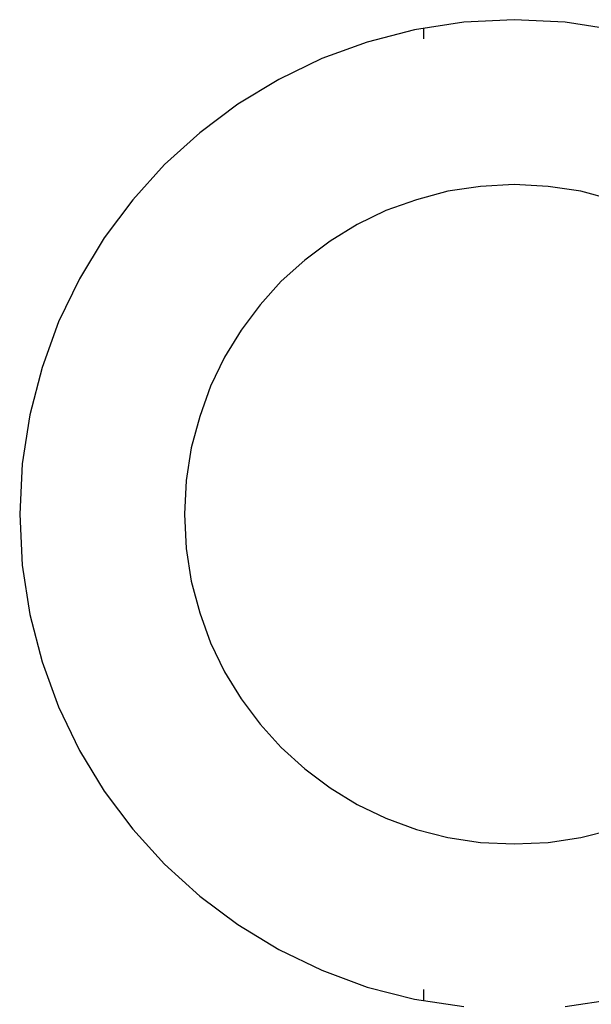
# Model space of a CAD drawing. Extents: x -38.1 to 38.1, y -5.1 to 5.1.
# Drawn here: x -8.8 to -8.5, y 2.2 to 2.8 of the extents above; entities that cross this region are included whole.
import ezdxf

# ---------------------------------------------------------------- set-up
doc = ezdxf.new("R2010")
doc.units = 0
doc.layers.get('0').update_dxf_attribs({"linetype": 'CONTINUOUS'})

msp = doc.modelspace()

# ---------------------------------------------------------------- linework, layer by layer
at = {"color": 0}
for points in [[(-8.4587, 2.7837), (-8.4885, 2.7882), (-8.5194, 2.7898), (-8.5194, 2.7898), (-8.55, 2.7882), (-8.5798, 2.7837), (-8.6085, 2.7762), (-8.6361, 2.7662), (-8.6622, 2.7535), (-8.687, 2.7385), (-8.7101, 2.7211), (-8.7315, 2.7019), (-8.7507, 2.6805), (-8.7681, 2.6574), (-8.7831, 2.6326), (-8.7958, 2.6065), (-8.8058, 2.5789), (-8.8133, 2.5502), (-8.8178, 2.5204), (-8.8194, 2.4898), (-8.8194, 2.4898), (-8.8178, 2.4589), (-8.8133, 2.4291), (-8.8058, 2.4003), (-8.7958, 2.3729), (-8.7831, 2.3465), (-8.7681, 2.3218), (-8.7507, 2.2987), (-8.7315, 2.2776), (-8.7101, 2.2581), (-8.687, 2.2409), (-8.6622, 2.2258), (-8.6361, 2.2132), (-8.6085, 2.203), (-8.5798, 2.1957), (-8.55, 2.1912)], [(-8.5744, 2.7847), (-8.5744, 2.7847)], [(-8.5744, 2.7847), (-8.5744, 2.7781)], [(-8.5744, 2.7847), (-8.5744, 2.7781)], [(-8.5744, 2.7847), (-8.5744, 2.7781)], [(-8.5744, 2.7847), (-8.5744, 2.7781)], [(-8.5744, 2.7847), (-8.5744, 2.7781)], [(-8.5744, 2.7847), (-8.5744, 2.7781)], [(-8.5744, 2.7847), (-8.5744, 2.7781)], [(-8.5744, 2.7847), (-8.5744, 2.7781)], [(-8.5744, 2.7847), (-8.5744, 2.7781)], [(-8.5744, 2.7847), (-8.5744, 2.7781)], [(-8.5744, 2.7847), (-8.5744, 2.7781)], [(-8.5744, 2.7847), (-8.5744, 2.7781)], [(-8.5744, 2.7847), (-8.5744, 2.7781)], [(-8.5744, 2.7847), (-8.5744, 2.7781)], [(-8.5744, 2.7847), (-8.5744, 2.7781)], [(-8.5744, 2.7847), (-8.5744, 2.7781)], [(-8.5744, 2.7847), (-8.5744, 2.7781)], [(-8.5744, 2.7847), (-8.5744, 2.7781)], [(-8.5744, 2.7847), (-8.5744, 2.7781)], [(-8.5744, 2.7847), (-8.5744, 2.7781)], [(-8.5744, 2.7847), (-8.5744, 2.7781)], [(-8.5744, 2.7781), (-8.5744, 2.7781)], [(-8.4598, 2.6806), (-8.479, 2.6857), (-8.4988, 2.6887), (-8.5194, 2.6898), (-8.5194, 2.6898), (-8.5398, 2.6887), (-8.5596, 2.6857), (-8.5787, 2.6806), (-8.5972, 2.674), (-8.6146, 2.6655), (-8.6311, 2.6555), (-8.6464, 2.644), (-8.6608, 2.6312), (-8.6736, 2.6168), (-8.6851, 2.6015), (-8.6951, 2.585), (-8.7036, 2.5676), (-8.7102, 2.5491), (-8.7153, 2.53), (-8.7183, 2.5102), (-8.7194, 2.4898), (-8.7194, 2.4898), (-8.7183, 2.4691), (-8.7153, 2.4493), (-8.7102, 2.4301), (-8.7036, 2.4118), (-8.6951, 2.3942), (-8.6851, 2.3778), (-8.6736, 2.3624), (-8.6608, 2.3483), (-8.6464, 2.3353), (-8.6311, 2.3238), (-8.6146, 2.3137), (-8.5972, 2.3054), (-8.5787, 2.2985), (-8.5596, 2.2937), (-8.5398, 2.2907), (-8.5194, 2.2898), (-8.5194, 2.2898), (-8.4988, 2.2907), (-8.479, 2.2937), (-8.4598, 2.2985)], [(-8.5744, 2.2015), (-8.5744, 2.2015)], [(-8.5744, 2.2015), (-8.5744, 2.1949)], [(-8.5744, 2.2015), (-8.5744, 2.1949)], [(-8.5744, 2.2015), (-8.5744, 2.1949)], [(-8.5744, 2.2015), (-8.5744, 2.1949)], [(-8.5744, 2.2015), (-8.5744, 2.1949)], [(-8.5744, 2.2015), (-8.5744, 2.1949)], [(-8.5744, 2.2015), (-8.5744, 2.1949)], [(-8.5744, 2.2015), (-8.5744, 2.1949)], [(-8.5744, 2.2015), (-8.5744, 2.1949)], [(-8.5744, 2.2015), (-8.5744, 2.1949)], [(-8.5744, 2.2015), (-8.5744, 2.1949)], [(-8.5744, 2.2015), (-8.5744, 2.1949)], [(-8.5744, 2.2015), (-8.5744, 2.1949)], [(-8.5744, 2.2015), (-8.5744, 2.1949)], [(-8.5744, 2.2015), (-8.5744, 2.1949)], [(-8.5744, 2.2015), (-8.5744, 2.1949)], [(-8.5744, 2.2015), (-8.5744, 2.1949)], [(-8.5744, 2.2015), (-8.5744, 2.1949)], [(-8.5744, 2.2015), (-8.5744, 2.1949)], [(-8.5744, 2.2015), (-8.5744, 2.1949)], [(-8.5744, 2.2015), (-8.5744, 2.1949)], [(-8.5744, 2.1949), (-8.5744, 2.1949)], [(-8.4885, 2.1912), (-8.4587, 2.1957)]]:
    msp.add_lwpolyline(points, dxfattribs=at)

doc.saveas('drawing.dxf')
